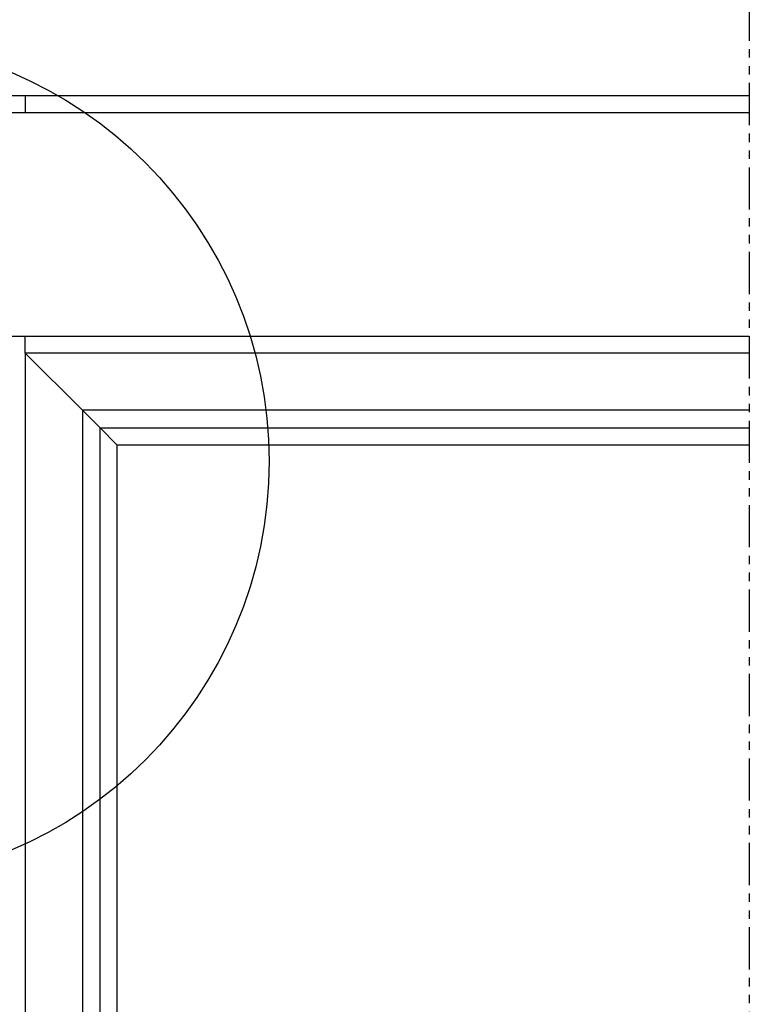
# Model space of a CAD drawing. Extents: x -285 to 543, y -508 to 860.
# Drawn here: x 370 to 543, y -43 to 190 of the extents above; entities that cross this region are included whole.
import ezdxf

# ---------------------------------------------------------------- set-up
doc = ezdxf.new("R2010")
doc.units = 0
doc.linetypes.add('PHANTOM', pattern=[20, 10, -2, 2, -2, 2, -2])
doc.layers.add('Hawa5', color=1, linetype='CONTINUOUS')

msp = doc.modelspace()

# ---------------------------------------------------------------- linework, layer by layer
at = {"layer": 'Hawa5', "color": 1, "linetype": 'PHANTOM'}
msp.add_line((542.86, 855.46), (542.86, -507.52), dxfattribs=at)
at = {"layer": 'Hawa5', "color": 1}
for p, q in [((367.27, 172.48), (542.86, 172.48)), ((367.27, 168.48), (542.86, 168.48)), ((367.27, 115.48), (542.86, 115.48)), ((371.27, 111.48), (371.27, -358.11)), ((542.86, 111.48), (371.27, 111.48)), ((384.81, 97.94), (384.81, -358.11)), ((542.86, 97.94), (384.81, 97.94)), ((388.98, -356.8), (388.98, 93.77)), ((388.98, 93.77), (542.86, 93.77)), ((392.98, 89.77), (542.86, 89.77)), ((392.98, 89.77), (392.98, -352.8))]:
    msp.add_line(p, q, dxfattribs=at)
at = {"layer": 'Hawa5', "color": 1, "ltscale": 0.099997}
msp.add_line((371.27, 172.48), (371.27, 168.48), dxfattribs=at)
at = {"layer": 'Hawa5', "color": 1, "ltscale": 0.1}
for p, q in [((367.27, 168.48), (371.27, 168.48)), ((371.27, 111.48), (371.27, 115.48))]:
    msp.add_line(p, q, dxfattribs=at)
at = {"layer": 'Hawa5', "color": 1, "ltscale": 0.478982}
msp.add_line((384.81, 97.94), (371.27, 111.48), dxfattribs=at)
at = {"layer": 'Hawa5', "color": 1, "ltscale": 0.478979}
msp.add_line((371.27, 111.48), (384.81, 97.94), dxfattribs=at)
at = {"layer": 'Hawa5', "color": 1, "ltscale": 0.14725}
msp.add_line((388.98, 93.77), (384.81, 97.94), dxfattribs=at)
at = {"layer": 'Hawa5', "color": 1, "ltscale": 0.147253}
msp.add_line((388.98, 93.77), (384.81, 97.94), dxfattribs=at)
at = {"layer": 'Hawa5', "color": 1, "ltscale": 0.141383}
msp.add_line((392.98, 89.77), (388.98, 93.77), dxfattribs=at)
at = {"layer": 'Hawa5', "color": 1}
msp.add_circle((329.03, 85.84), 100, dxfattribs=at)

doc.saveas('drawing.dxf')
